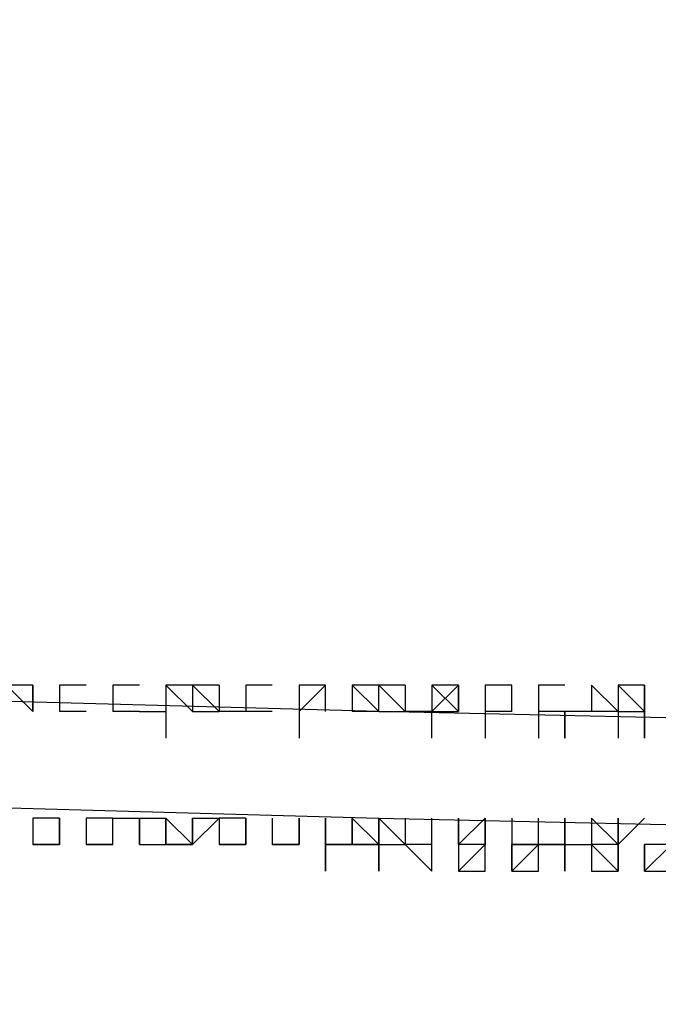
# Model space of a CAD drawing. Units: inches. Extents: x 27 to 273, y 42 to 168.
# Drawn here: x 77 to 78, y 156 to 157 of the extents above; entities that cross this region are included whole.
import ezdxf

# ---------------------------------------------------------------- set-up
doc = ezdxf.new("R2010")
doc.units = ezdxf.units.IN
doc.header["$MEASUREMENT"] = 0
doc.layers.add('Ebene 1', color=7, linetype='Continuous')

# ---------------------------------------------------------------- blocks, each defined once
blk = doc.blocks.new('block 2')
at = {"layer": 'Ebene 1', "color": 168, "lineweight": 25, "true_color": 0x070d0c}
for points in [[(87.07703, 155.95293), (82.42873, 156.02906), (77.78061, 156.13069), (73.15781, 156.25765), (68.50951, 156.38477), (63.86139, 156.56254), (59.23859, 156.7403), (54.59047, 156.96889), (49.96766, 157.19747), (45.31937, 157.45154), (40.69657, 157.73094)], [(40.67125, 157.62931), (45.31937, 157.34991), (49.94217, 157.09584), (54.59047, 156.86726), (59.23859, 156.63867), (63.86139, 156.46091), (68.50951, 156.28314), (73.13249, 156.15602), (77.78061, 156.02906), (82.42873, 155.92743), (87.07703, 155.8513)], [(77.42508, 156.15602), (77.42508, 156.15602), (77.4504, 156.13069)], [(77.4504, 156.13069), (77.4504, 156.13069), (77.4504, 156.15602)], [(77.4504, 156.15602), (77.4504, 156.15602), (77.4504, 156.13069)], [(77.47572, 156.15602), (77.47572, 156.13069), (77.47572, 156.13069)], [(77.50121, 156.15602), (77.50121, 156.15602), (77.47572, 156.15602)], [(77.50121, 156.15602), (77.47572, 156.15602), (77.47572, 156.15602)], [(77.47572, 156.15602), (77.47572, 156.13069), (77.47572, 156.13069)], [(77.55203, 156.15602), (77.55203, 156.15602), (77.52653, 156.15602)], [(77.52653, 156.15602), (77.52653, 156.15602), (77.52653, 156.13069)], [(77.57735, 156.15602), (77.57735, 156.15602)], [(77.60284, 156.13069), (77.57735, 156.15602), (77.57735, 156.13069)], [(77.60284, 156.15602), (77.57735, 156.15602), (77.57735, 156.15602)], [(77.57735, 156.15602), (77.57735, 156.13069), (77.57735, 156.13069)], [(77.60284, 156.15602), (77.60284, 156.15602), (77.60284, 156.13069)], [(77.60284, 156.15602), (77.60284, 156.15602), (77.62816, 156.13069)], [(77.62816, 156.15602), (77.62816, 156.15602), (77.62816, 156.13069)], [(77.67898, 156.15602), (77.65366, 156.15602), (77.65366, 156.15602)], [(77.67898, 156.15602), (77.65366, 156.15602), (77.65366, 156.15602)], [(77.65366, 156.15602), (77.65366, 156.13069), (77.65366, 156.13069)], [(77.72979, 156.13069), (77.72979, 156.15602), (77.70447, 156.13069)], [(77.72979, 156.15602), (77.70447, 156.15602), (77.70447, 156.15602)], [(77.70447, 156.15602), (77.70447, 156.13069), (77.70447, 156.13069)], [(77.78061, 156.13069), (77.75512, 156.15602), (77.75512, 156.13069)], [(77.78061, 156.15602), (77.75512, 156.15602), (77.75512, 156.15602)], [(77.75512, 156.15602), (77.75512, 156.15602), (77.75512, 156.13069)], [(77.78061, 156.13069), (77.78061, 156.15602), (77.78061, 156.15602)], [(77.78061, 156.15602), (77.80593, 156.13069), (77.80593, 156.13069)], [(77.80593, 156.15602), (77.80593, 156.15602), (77.80593, 156.13069)], [(77.80593, 156.15602), (77.80593, 156.15602), (77.80593, 156.13069)], [(77.83142, 156.15602), (77.83142, 156.15602), (77.83142, 156.13069)], [(77.85675, 156.15602), (77.85675, 156.15602), (77.83142, 156.13069)], [(77.83142, 156.15602), (77.83142, 156.15602), (77.85675, 156.13069)], [(77.85675, 156.13069), (77.85675, 156.15602), (77.85675, 156.15602)], [(77.90756, 156.15602), (77.88224, 156.15602), (77.88224, 156.13069)], [(77.90756, 156.15602), (77.88224, 156.15602), (77.88224, 156.13069)], [(77.88224, 156.15602), (77.88224, 156.13069), (77.88224, 156.13069)], [(77.90756, 156.13069), (77.90756, 156.15602), (77.90756, 156.15602)], [(77.93306, 156.15602), (77.93306, 156.15602), (77.93306, 156.13069)], [(77.93306, 156.15602), (77.93306, 156.15602), (77.93306, 156.13069)], [(77.95838, 156.15602), (77.95838, 156.15602), (77.93306, 156.15602)], [(77.93306, 156.15602), (77.93306, 156.15602), (77.93306, 156.13069)], [(78.00919, 156.13069), (77.98387, 156.15602), (77.98387, 156.15602)], [(78.00919, 156.13069), (77.98387, 156.15602), (77.98387, 156.13069)], [(77.98387, 156.15602), (77.98387, 156.15602), (77.98387, 156.13069)], [(77.98387, 156.15602), (77.98387, 156.13069), (77.98387, 156.13069)], [(78.03451, 156.15602), (78.00919, 156.15602), (78.03451, 156.13069)], [(78.03451, 156.15602), (78.03451, 156.15602), (78.03451, 156.13069)], [(78.03451, 156.13069), (78.03451, 156.15602), (78.03451, 156.15602)], [(77.50121, 156.13069), (77.50121, 156.13069), (77.47572, 156.13069)], [(77.55203, 156.13069), (77.55203, 156.13069), (77.52653, 156.13069)], [(77.55203, 156.13069), (77.57735, 156.13069), (77.57735, 156.13069)], [(77.57735, 156.13069), (77.57735, 156.13069), (77.57735, 156.1052)], [(77.60284, 156.13069), (77.60284, 156.13069), (77.62816, 156.13069)], [(77.65366, 156.13069), (77.62816, 156.13069), (77.62816, 156.13069)], [(77.62816, 156.13069), (77.62816, 156.13069)], [(77.67898, 156.13069), (77.67898, 156.13069), (77.65366, 156.13069)], [(77.70447, 156.13069), (77.70447, 156.13069), (77.70447, 156.1052)], [(77.78061, 156.13069), (77.75512, 156.13069), (77.75512, 156.13069)], [(77.78061, 156.13069), (77.78061, 156.13069), (77.80593, 156.13069)], [(77.83142, 156.13069), (77.80593, 156.13069), (77.80593, 156.13069)], [(77.83142, 156.1052), (77.83142, 156.13069), (77.83142, 156.13069)], [(77.83142, 156.13069), (77.83142, 156.13069), (77.85675, 156.13069)], [(77.85675, 156.13069), (77.85675, 156.13069)], [(77.88224, 156.13069), (77.88224, 156.13069), (77.88224, 156.1052)], [(77.90756, 156.13069), (77.90756, 156.13069), (77.88224, 156.13069)], [(77.93306, 156.13069), (77.93306, 156.13069), (77.93306, 156.1052)], [(77.95838, 156.13069), (77.95838, 156.13069), (77.93306, 156.13069)], [(77.95838, 156.13069), (77.93306, 156.13069), (77.93306, 156.13069)], [(77.95838, 156.1052), (77.95838, 156.13069), (77.95838, 156.13069)], [(77.98387, 156.13069), (77.95838, 156.13069), (77.95838, 156.1052)], [(78.00919, 156.13069), (77.98387, 156.13069), (77.98387, 156.13069)], [(78.00919, 156.13069), (78.00919, 156.13069), (78.03451, 156.13069)], [(78.00919, 156.13069), (78.00919, 156.13069), (78.00919, 156.1052)], [(78.03451, 156.13069), (78.03451, 156.13069), (78.03451, 156.1052)], [(78.03451, 156.1052), (78.03451, 156.13069), (78.03451, 156.13069)], [(78.03451, 156.13069), (78.03451, 156.13069)], [(77.4504, 156.02906), (77.4504, 156.00374), (77.4504, 156.00374)], [(77.4504, 156.02906), (77.4504, 156.02906)], [(77.47572, 156.02906), (77.4504, 156.02906), (77.4504, 156.02906)], [(77.47572, 156.00374), (77.47572, 156.02906), (77.47572, 156.02906)], [(77.47572, 156.00374), (77.47572, 156.02906), (77.47572, 156.02906)], [(77.47572, 156.02906), (77.47572, 156.00374), (77.47572, 156.00374)], [(77.50121, 156.02906), (77.50121, 156.02906), (77.50121, 156.00374)], [(77.52653, 156.02906), (77.50121, 156.02906), (77.50121, 156.02906)], [(77.52653, 156.02906), (77.55203, 156.02906), (77.55203, 156.00374)], [(77.52653, 156.00374), (77.52653, 156.02906), (77.52653, 156.02906)], [(77.52653, 156.00374), (77.52653, 156.00374), (77.52653, 156.02906)], [(77.55203, 156.00374), (77.55203, 156.02906)], [(77.55203, 156.02906), (77.57735, 156.02906), (77.57735, 156.00374)], [(77.55203, 156.02906), (77.55203, 156.00374), (77.55203, 156.00374)], [(77.57735, 156.02906), (77.57735, 156.00374), (77.57735, 156.00374)], [(77.57735, 156.00374), (77.57735, 156.02906), (77.57735, 156.02906)], [(77.60284, 156.02906), (77.60284, 156.00374), (77.57735, 156.02906)], [(77.60284, 156.00374), (77.60284, 156.00374), (77.60284, 156.02906)], [(77.60284, 156.00374), (77.60284, 156.00374), (77.62816, 156.02906)], [(77.60284, 156.02906), (77.62816, 156.02906), (77.62816, 156.02906)], [(77.60284, 156.02906), (77.60284, 156.00374), (77.60284, 156.00374)], [(77.62816, 156.02906), (77.62816, 156.00374), (77.62816, 156.00374)], [(77.65366, 156.02906), (77.62816, 156.02906), (77.62816, 156.02906)], [(77.65366, 156.00374), (77.65366, 156.02906), (77.65366, 156.02906)], [(77.65366, 156.00374), (77.65366, 156.02906), (77.65366, 156.02906)], [(77.65366, 156.02906), (77.65366, 156.02906), (77.65366, 156.00374)], [(77.67898, 156.02906), (77.67898, 156.02906), (77.67898, 156.00374)], [(77.70447, 156.00374), (77.70447, 156.02906), (77.70447, 156.02906)], [(77.70447, 156.00374), (77.70447, 156.02906), (77.70447, 156.02906)], [(77.70447, 156.02906), (77.70447, 156.00374), (77.70447, 156.00374)], [(77.72979, 156.02906), (77.72979, 156.00374), (77.72979, 156.00374)], [(77.72979, 156.00374), (77.72979, 156.00374), (77.72979, 156.02906)], [(77.75512, 156.02906), (77.75512, 156.00374), (77.75512, 156.00374)], [(77.75512, 156.00374), (77.75512, 156.00374), (77.75512, 156.02906)], [(77.78061, 156.02906), (77.78061, 156.00374), (77.75512, 156.02906)], [(77.78061, 156.00374), (77.78061, 156.02906), (77.78061, 156.02906)], [(77.78061, 156.02906), (77.78061, 156.02906), (77.80593, 156.00374)], [(77.80593, 156.02906), (77.80593, 156.02906), (77.80593, 156.00374)], [(77.83142, 156.00374), (77.83142, 156.00374), (77.83142, 156.02906)], [(77.85675, 156.02906), (77.85675, 156.00374), (77.85675, 156.00374)], [(77.88224, 156.02906), (77.85675, 156.00374), (77.85675, 156.02906)], [(77.88224, 156.00374), (77.88224, 156.00374), (77.88224, 156.02906)], [(77.88224, 156.00374), (77.88224, 156.02906), (77.88224, 156.02906)], [(77.88224, 156.02906), (77.88224, 156.02906), (77.88224, 156.00374)], [(77.90756, 156.02906), (77.90756, 156.02906), (77.90756, 156.00374)], [(77.93306, 156.00374), (77.93306, 156.00374), (77.93306, 156.02906)], [(77.95838, 156.02906), (77.95838, 156.00374), (77.93306, 156.00374)], [(77.95838, 156.00374), (77.95838, 156.00374), (77.95838, 156.02906)], [(77.98387, 156.02906), (77.98387, 156.00374), (77.98387, 156.00374)], [(78.00919, 156.02906), (78.00919, 156.00374), (77.98387, 156.02906)], [(77.98387, 156.02906), (77.98387, 156.00374), (77.98387, 156.00374)], [(78.00919, 156.00374), (78.00919, 156.00374), (78.00919, 156.02906)], [(78.00919, 156.00374), (78.00919, 156.00374), (78.03451, 156.02906)], [(77.47572, 156.00374), (77.47572, 156.00374), (77.4504, 156.00374)], [(77.47572, 156.00374), (77.47572, 156.00374)], [(77.52653, 156.00374), (77.52653, 156.00374), (77.50121, 156.00374)], [(77.50121, 156.00374), (77.50121, 156.00374)], [(77.52653, 156.00374), (77.50121, 156.00374), (77.50121, 156.00374)], [(77.55203, 156.00374), (77.55203, 156.00374)], [(77.55203, 156.00374), (77.57735, 156.00374), (77.57735, 156.00374)], [(77.60284, 156.00374), (77.60284, 156.00374), (77.57735, 156.00374)], [(77.60284, 156.00374), (77.60284, 156.00374)], [(77.65366, 156.00374), (77.65366, 156.00374), (77.62816, 156.00374)], [(77.65366, 156.00374), (77.62816, 156.00374), (77.62816, 156.00374)], [(77.70447, 156.00374), (77.70447, 156.00374), (77.67898, 156.00374)], [(77.70447, 156.00374), (77.67898, 156.00374), (77.67898, 156.00374)], [(77.72979, 156.00374), (77.72979, 156.00374)], [(77.72979, 156.00374), (77.75512, 156.00374), (77.75512, 156.00374)], [(77.75512, 156.00374), (77.78061, 156.00374), (77.78061, 156.00374)], [(77.78061, 156.00374), (77.78061, 156.00374), (77.75512, 156.00374)], [(77.78061, 156.00374), (77.78061, 156.00374), (77.80593, 156.00374)], [(77.78061, 155.97825), (77.78061, 156.00374), (77.78061, 156.00374)], [(77.78061, 156.00374), (77.78061, 156.00374), (77.78061, 155.97825)], [(77.80593, 156.00374), (77.80593, 156.00374)], [(77.83142, 156.00374), (77.80593, 156.00374), (77.80593, 156.00374)], [(77.83142, 156.00374), (77.83142, 156.00374), (77.80593, 156.00374)], [(77.85675, 156.00374), (77.85675, 156.00374), (77.85675, 155.97825)], [(77.88224, 156.00374), (77.88224, 156.00374), (77.85675, 155.97825)], [(77.88224, 156.00374), (77.88224, 156.00374), (77.85675, 156.00374)], [(77.90756, 156.00374), (77.93306, 156.00374), (77.93306, 156.00374)], [(77.90756, 155.97825), (77.90756, 155.97825), (77.90756, 156.00374)], [(77.93306, 156.00374), (77.93306, 156.00374), (77.90756, 155.97825)], [(77.93306, 156.00374), (77.90756, 156.00374), (77.90756, 156.00374)], [(77.93306, 156.00374), (77.95838, 156.00374), (77.95838, 156.00374)], [(77.95838, 156.00374), (77.98387, 156.00374), (77.98387, 156.00374)], [(77.95838, 156.00374), (77.95838, 156.00374), (77.95838, 155.97825)], [(78.00919, 155.97825), (78.00919, 155.97825), (77.98387, 156.00374)], [(78.00919, 156.00374), (78.00919, 156.00374), (77.98387, 156.00374)], [(78.00919, 156.00374), (78.00919, 156.00374)], [(78.00919, 156.00374), (78.00919, 155.97825), (78.00919, 155.97825)], [(78.03451, 155.97825), (78.03451, 155.97825), (78.03451, 156.00374)], [(78.06001, 156.00374), (78.06001, 156.00374), (78.03451, 155.97825)], [(78.03451, 156.00374), (78.03451, 156.00374)], [(78.06001, 156.00374), (78.03451, 156.00374), (78.03451, 156.00374)]]:
    blk.add_lwpolyline(points, dxfattribs=at)
for points, knots in [([(77.4504, 156.15602), (77.4504, 156.15602), (77.4504, 156.15602), (77.4504, 156.15602), (77.4504, 156.15602), (77.4504, 156.15602), (77.4504, 156.15602), (77.4504, 156.15602), (77.4504, 156.15602), (77.4504, 156.15602), (77.4504, 156.15602), (77.4504, 156.15602), (77.4504, 156.15602), (77.4504, 156.15602), (77.4504, 156.15602), (77.4504, 156.15602), (77.4504, 156.15602), (77.4504, 156.15602), (77.4504, 156.15602), (77.4504, 156.15602), (77.4504, 156.15602), (77.4504, 156.15602), (77.4504, 156.15602), (77.4504, 156.15602), (77.4504, 156.15602), (77.4504, 156.15602), (77.4504, 156.15602), (77.4504, 156.15602), (77.4504, 156.15602), (77.4504, 156.15602), (77.4504, 156.15602), (77.4504, 156.15602), (77.42508, 156.15602), (77.42508, 156.15602), (77.42508, 156.15602), (77.42508, 156.15602), (77.42508, 156.15602)], [0, 0, 0, 0, 1, 1, 1, 2, 2, 2, 3, 3, 3, 4, 4, 4, 5, 5, 5, 6, 6, 6, 7, 7, 7, 8, 8, 8, 9, 9, 9, 10, 10, 10, 11, 11, 11, 12, 12, 12, 12]), ([(77.50121, 156.15602), (77.50121, 156.15602), (77.50121, 156.15602), (77.50121, 156.15602), (77.50121, 156.15602), (77.50121, 156.15602), (77.50121, 156.15602), (77.50121, 156.15602), (77.50121, 156.15602), (77.50121, 156.15602), (77.50121, 156.15602), (77.50121, 156.15602), (77.50121, 156.15602), (77.50121, 156.15602), (77.50121, 156.15602), (77.50121, 156.15602), (77.50121, 156.15602), (77.50121, 156.15602), (77.50121, 156.15602), (77.50121, 156.15602), (77.47572, 156.15602), (77.47572, 156.15602), (77.47572, 156.15602), (77.47572, 156.15602), (77.47572, 156.15602), (77.47572, 156.15602), (77.47572, 156.15602), (77.47572, 156.15602), (77.47572, 156.15602), (77.47572, 156.15602), (77.47572, 156.15602), (77.47572, 156.15602), (77.47572, 156.15602), (77.47572, 156.15602), (77.47572, 156.15602), (77.47572, 156.15602), (77.47572, 156.15602), (77.47572, 156.15602), (77.47572, 156.15602), (77.47572, 156.15602), (77.47572, 156.15602), (77.47572, 156.15602), (77.47572, 156.15602)], [0, 0, 0, 0, 1, 1, 1, 2, 2, 2, 3, 3, 3, 4, 4, 4, 5, 5, 5, 6, 6, 6, 7, 7, 7, 8, 8, 8, 9, 9, 9, 10, 10, 10, 11, 11, 11, 12, 12, 12, 13, 13, 13, 14, 14, 14, 14]), ([(77.55203, 156.15602), (77.55203, 156.15602), (77.55203, 156.15602), (77.55203, 156.15602), (77.55203, 156.15602), (77.55203, 156.15602), (77.55203, 156.15602), (77.55203, 156.15602), (77.55203, 156.15602), (77.55203, 156.15602), (77.55203, 156.15602), (77.55203, 156.15602), (77.55203, 156.15602), (77.55203, 156.15602), (77.55203, 156.15602), (77.55203, 156.15602), (77.55203, 156.15602), (77.55203, 156.15602), (77.55203, 156.15602), (77.55203, 156.15602), (77.55203, 156.15602), (77.55203, 156.15602), (77.55203, 156.15602), (77.52653, 156.15602), (77.52653, 156.15602)], [0, 0, 0, 0, 1, 1, 1, 2, 2, 2, 3, 3, 3, 4, 4, 4, 5, 5, 5, 6, 6, 6, 7, 7, 7, 8, 8, 8, 8]), ([(77.60284, 156.15602), (77.60284, 156.15602), (77.60284, 156.15602), (77.60284, 156.15602), (77.60284, 156.15602), (77.60284, 156.15602), (77.60284, 156.15602), (77.60284, 156.15602), (77.57735, 156.15602), (77.57735, 156.15602), (77.57735, 156.15602), (77.57735, 156.15602), (77.57735, 156.15602), (77.57735, 156.15602), (77.57735, 156.15602), (77.57735, 156.15602), (77.57735, 156.15602), (77.57735, 156.15602), (77.57735, 156.15602), (77.57735, 156.15602), (77.57735, 156.15602), (77.57735, 156.15602), (77.57735, 156.15602), (77.57735, 156.15602), (77.57735, 156.15602), (77.57735, 156.15602), (77.57735, 156.15602), (77.57735, 156.15602), (77.57735, 156.15602), (77.57735, 156.15602), (77.57735, 156.15602)], [0, 0, 0, 0, 1, 1, 1, 2, 2, 2, 3, 3, 3, 4, 4, 4, 5, 5, 5, 6, 6, 6, 7, 7, 7, 8, 8, 8, 9, 9, 9, 10, 10, 10, 10]), ([(77.62816, 156.15602), (77.62816, 156.15602), (77.62816, 156.15602), (77.62816, 156.15602), (77.62816, 156.15602), (77.62816, 156.15602), (77.62816, 156.15602), (77.62816, 156.15602), (77.62816, 156.15602), (77.62816, 156.15602), (77.62816, 156.15602), (77.62816, 156.15602), (77.62816, 156.15602), (77.62816, 156.15602), (77.62816, 156.15602), (77.62816, 156.15602), (77.62816, 156.15602), (77.62816, 156.15602), (77.62816, 156.15602), (77.62816, 156.15602), (77.62816, 156.15602), (77.62816, 156.15602), (77.62816, 156.15602), (77.62816, 156.15602), (77.62816, 156.15602), (77.62816, 156.15602), (77.62816, 156.15602), (77.62816, 156.15602), (77.62816, 156.15602), (77.62816, 156.15602), (77.62816, 156.15602), (77.62816, 156.15602), (77.62816, 156.15602), (77.62816, 156.15602), (77.62816, 156.15602), (77.62816, 156.15602), (77.62816, 156.15602), (77.62816, 156.15602), (77.60284, 156.15602), (77.60284, 156.15602)], [0, 0, 0, 0, 1, 1, 1, 2, 2, 2, 3, 3, 3, 4, 4, 4, 5, 5, 5, 6, 6, 6, 7, 7, 7, 8, 8, 8, 9, 9, 9, 10, 10, 10, 11, 11, 11, 12, 12, 12, 13, 13, 13, 13]), ([(77.67898, 156.15602), (77.67898, 156.15602), (77.67898, 156.15602), (77.67898, 156.15602), (77.67898, 156.15602), (77.65366, 156.15602), (77.65366, 156.15602), (77.65366, 156.15602), (77.65366, 156.15602), (77.65366, 156.15602), (77.65366, 156.15602), (77.65366, 156.15602), (77.65366, 156.15602), (77.65366, 156.15602), (77.65366, 156.15602), (77.65366, 156.15602), (77.65366, 156.15602), (77.65366, 156.15602), (77.65366, 156.15602), (77.65366, 156.15602), (77.65366, 156.15602), (77.65366, 156.15602), (77.65366, 156.15602), (77.65366, 156.15602), (77.65366, 156.15602), (77.65366, 156.15602), (77.65366, 156.15602), (77.65366, 156.15602), (77.65366, 156.15602), (77.65366, 156.15602), (77.65366, 156.15602)], [0, 0, 0, 0, 1, 1, 1, 2, 2, 2, 3, 3, 3, 4, 4, 4, 5, 5, 5, 6, 6, 6, 7, 7, 7, 8, 8, 8, 9, 9, 9, 10, 10, 10, 10]), ([(77.72979, 156.15602), (77.72979, 156.15602), (77.72979, 156.15602), (77.72979, 156.15602), (77.72979, 156.15602), (77.72979, 156.15602), (77.72979, 156.15602), (77.72979, 156.15602), (77.72979, 156.15602), (77.72979, 156.15602), (77.72979, 156.15602), (77.72979, 156.15602), (77.72979, 156.15602), (77.72979, 156.15602), (77.72979, 156.15602), (77.72979, 156.15602), (77.72979, 156.15602), (77.70447, 156.15602), (77.70447, 156.15602), (77.70447, 156.15602), (77.70447, 156.15602), (77.70447, 156.15602), (77.70447, 156.15602), (77.70447, 156.15602), (77.70447, 156.15602), (77.70447, 156.15602), (77.70447, 156.15602), (77.70447, 156.15602), (77.70447, 156.15602), (77.70447, 156.15602), (77.70447, 156.15602), (77.70447, 156.15602), (77.70447, 156.15602), (77.70447, 156.15602)], [0, 0, 0, 0, 1, 1, 1, 2, 2, 2, 3, 3, 3, 4, 4, 4, 5, 5, 5, 6, 6, 6, 7, 7, 7, 8, 8, 8, 9, 9, 9, 10, 10, 10, 11, 11, 11, 11]), ([(77.78061, 156.15602), (77.78061, 156.15602), (77.78061, 156.15602), (77.78061, 156.15602), (77.78061, 156.15602), (77.78061, 156.15602), (77.78061, 156.15602), (77.78061, 156.15602), (77.75512, 156.15602), (77.75512, 156.15602), (77.75512, 156.15602), (77.75512, 156.15602), (77.75512, 156.15602), (77.75512, 156.15602), (77.75512, 156.15602), (77.75512, 156.15602), (77.75512, 156.15602), (77.75512, 156.15602), (77.75512, 156.15602), (77.75512, 156.15602), (77.75512, 156.15602), (77.75512, 156.15602), (77.75512, 156.15602), (77.75512, 156.15602), (77.75512, 156.15602), (77.75512, 156.15602), (77.75512, 156.15602), (77.75512, 156.15602), (77.75512, 156.15602), (77.75512, 156.15602), (77.75512, 156.15602), (77.75512, 156.15602), (77.75512, 156.15602), (77.75512, 156.15602), (77.75512, 156.15602), (77.75512, 156.15602), (77.75512, 156.15602), (77.75512, 156.15602), (77.75512, 156.15602), (77.75512, 156.15602), (77.75512, 156.15602), (77.75512, 156.15602), (77.75512, 156.15602)], [0, 0, 0, 0, 1, 1, 1, 2, 2, 2, 3, 3, 3, 4, 4, 4, 5, 5, 5, 6, 6, 6, 7, 7, 7, 8, 8, 8, 9, 9, 9, 10, 10, 10, 11, 11, 11, 12, 12, 12, 13, 13, 13, 14, 14, 14, 14]), ([(77.80593, 156.15602), (77.80593, 156.15602), (77.80593, 156.15602), (77.80593, 156.15602), (77.80593, 156.15602), (77.80593, 156.15602), (77.80593, 156.15602), (77.80593, 156.15602), (77.80593, 156.15602), (77.80593, 156.15602), (77.80593, 156.15602), (77.80593, 156.15602), (77.80593, 156.15602), (77.80593, 156.15602), (77.80593, 156.15602), (77.80593, 156.15602), (77.80593, 156.15602), (77.80593, 156.15602), (77.80593, 156.15602), (77.80593, 156.15602), (77.80593, 156.15602), (77.80593, 156.15602), (77.80593, 156.15602), (77.80593, 156.15602), (77.80593, 156.15602), (77.80593, 156.15602), (77.80593, 156.15602), (77.80593, 156.15602), (77.80593, 156.15602), (77.78061, 156.15602), (77.78061, 156.15602)], [0, 0, 0, 0, 1, 1, 1, 2, 2, 2, 3, 3, 3, 4, 4, 4, 5, 5, 5, 6, 6, 6, 7, 7, 7, 8, 8, 8, 9, 9, 9, 10, 10, 10, 10]), ([(77.85675, 156.15602), (77.85675, 156.15602), (77.85675, 156.15602), (77.85675, 156.15602), (77.85675, 156.15602), (77.85675, 156.15602), (77.85675, 156.15602), (77.85675, 156.15602), (77.85675, 156.15602), (77.85675, 156.15602), (77.85675, 156.15602), (77.85675, 156.15602), (77.85675, 156.15602), (77.85675, 156.15602), (77.85675, 156.15602), (77.85675, 156.15602), (77.85675, 156.15602), (77.85675, 156.15602), (77.85675, 156.15602), (77.85675, 156.15602), (77.85675, 156.15602), (77.85675, 156.15602), (77.85675, 156.15602), (77.85675, 156.15602), (77.85675, 156.15602), (77.85675, 156.15602), (77.85675, 156.15602), (77.85675, 156.15602), (77.85675, 156.15602), (77.83142, 156.15602), (77.83142, 156.15602), (77.83142, 156.15602), (77.83142, 156.15602), (77.83142, 156.15602), (77.83142, 156.15602), (77.83142, 156.15602), (77.83142, 156.15602)], [0, 0, 0, 0, 1, 1, 1, 2, 2, 2, 3, 3, 3, 4, 4, 4, 5, 5, 5, 6, 6, 6, 7, 7, 7, 8, 8, 8, 9, 9, 9, 10, 10, 10, 11, 11, 11, 12, 12, 12, 12]), ([(77.85675, 156.13069), (77.85675, 156.13069), (77.85675, 156.15602), (77.85675, 156.15602), (77.85675, 156.15602), (77.85675, 156.13069), (77.85675, 156.13069)], [0, 0, 0, 0, 1, 1, 1, 2, 2, 2, 2]), ([(77.90756, 156.15602), (77.90756, 156.15602), (77.90756, 156.15602), (77.90756, 156.15602), (77.90756, 156.15602), (77.88224, 156.15602), (77.88224, 156.15602), (77.88224, 156.15602), (77.88224, 156.15602), (77.88224, 156.15602), (77.88224, 156.15602), (77.88224, 156.15602), (77.88224, 156.15602), (77.88224, 156.15602), (77.88224, 156.15602), (77.88224, 156.15602), (77.88224, 156.15602), (77.88224, 156.15602), (77.88224, 156.15602), (77.88224, 156.15602), (77.88224, 156.15602), (77.88224, 156.15602), (77.88224, 156.15602), (77.88224, 156.15602), (77.88224, 156.15602), (77.88224, 156.15602), (77.88224, 156.15602), (77.88224, 156.15602), (77.88224, 156.15602), (77.88224, 156.15602), (77.88224, 156.15602)], [0, 0, 0, 0, 1, 1, 1, 2, 2, 2, 3, 3, 3, 4, 4, 4, 5, 5, 5, 6, 6, 6, 7, 7, 7, 8, 8, 8, 9, 9, 9, 10, 10, 10, 10]), ([(77.90756, 156.13069), (77.90756, 156.13069), (77.90756, 156.15602), (77.90756, 156.15602), (77.90756, 156.15602), (77.90756, 156.15602), (77.90756, 156.15602), (77.90756, 156.15602), (77.90756, 156.15602), (77.90756, 156.15602), (77.90756, 156.15602), (77.90756, 156.15602), (77.90756, 156.15602), (77.90756, 156.15602), (77.90756, 156.15602), (77.90756, 156.15602), (77.90756, 156.15602), (77.90756, 156.15602), (77.90756, 156.15602), (77.90756, 156.15602), (77.90756, 156.15602), (77.90756, 156.15602), (77.90756, 156.15602), (77.90756, 156.15602), (77.90756, 156.15602)], [0, 0, 0, 0, 1, 1, 1, 2, 2, 2, 3, 3, 3, 4, 4, 4, 5, 5, 5, 6, 6, 6, 7, 7, 7, 8, 8, 8, 8]), ([(77.95838, 156.15602), (77.95838, 156.15602), (77.95838, 156.15602), (77.95838, 156.15602), (77.95838, 156.15602), (77.95838, 156.15602), (77.95838, 156.15602), (77.95838, 156.15602), (77.95838, 156.15602), (77.95838, 156.15602), (77.95838, 156.15602), (77.93306, 156.15602), (77.93306, 156.15602), (77.93306, 156.15602), (77.93306, 156.15602), (77.93306, 156.15602), (77.93306, 156.15602), (77.93306, 156.15602), (77.93306, 156.15602), (77.93306, 156.15602), (77.93306, 156.15602), (77.93306, 156.15602), (77.93306, 156.15602), (77.93306, 156.15602), (77.93306, 156.15602), (77.93306, 156.15602), (77.93306, 156.15602), (77.93306, 156.15602), (77.93306, 156.15602), (77.93306, 156.15602), (77.93306, 156.15602), (77.93306, 156.15602), (77.93306, 156.15602), (77.93306, 156.15602), (77.93306, 156.15602), (77.93306, 156.15602), (77.93306, 156.15602)], [0, 0, 0, 0, 1, 1, 1, 2, 2, 2, 3, 3, 3, 4, 4, 4, 5, 5, 5, 6, 6, 6, 7, 7, 7, 8, 8, 8, 9, 9, 9, 10, 10, 10, 11, 11, 11, 12, 12, 12, 12]), ([(78.03451, 156.15602), (78.03451, 156.15602), (78.03451, 156.15602), (78.03451, 156.15602), (78.03451, 156.15602), (78.03451, 156.15602), (78.03451, 156.15602), (78.03451, 156.15602), (78.00919, 156.15602), (78.00919, 156.15602), (78.00919, 156.15602), (78.00919, 156.15602), (78.00919, 156.15602), (78.00919, 156.15602), (78.00919, 156.15602), (78.00919, 156.15602), (78.00919, 156.15602), (78.00919, 156.13069), (78.00919, 156.13069), (78.00919, 156.13069), (78.00919, 156.13069), (78.00919, 156.13069), (78.00919, 156.13069), (78.00919, 156.13069), (78.00919, 156.13069)], [0, 0, 0, 0, 1, 1, 1, 2, 2, 2, 3, 3, 3, 4, 4, 4, 5, 5, 5, 6, 6, 6, 7, 7, 7, 8, 8, 8, 8]), ([(78.03451, 156.13069), (78.03451, 156.13069), (78.03451, 156.15602), (78.03451, 156.15602), (78.03451, 156.15602), (78.03451, 156.15602), (78.03451, 156.15602), (78.03451, 156.15602), (78.03451, 156.15602), (78.03451, 156.15602), (78.03451, 156.15602), (78.03451, 156.15602), (78.03451, 156.15602), (78.03451, 156.15602), (78.03451, 156.15602), (78.03451, 156.15602), (78.03451, 156.15602), (78.03451, 156.15602), (78.03451, 156.15602), (78.03451, 156.15602), (78.03451, 156.15602), (78.03451, 156.15602), (78.03451, 156.15602), (78.03451, 156.15602), (78.03451, 156.15602), (78.03451, 156.15602), (78.03451, 156.15602), (78.03451, 156.15602), (78.03451, 156.15602), (78.03451, 156.15602), (78.03451, 156.15602)], [0, 0, 0, 0, 1, 1, 1, 2, 2, 2, 3, 3, 3, 4, 4, 4, 5, 5, 5, 6, 6, 6, 7, 7, 7, 8, 8, 8, 9, 9, 9, 10, 10, 10, 10]), ([(77.72979, 156.02906), (77.72979, 156.02906), (77.72979, 156.00374), (77.72979, 156.00374), (77.72979, 156.00374), (77.72979, 156.02906), (77.72979, 156.02906)], [0, 0, 0, 0, 1, 1, 1, 2, 2, 2, 2]), ([(77.4504, 156.00374), (77.4504, 156.00374), (77.4504, 156.00374), (77.4504, 156.00374), (77.4504, 156.00374), (77.4504, 156.00374), (77.4504, 156.00374), (77.4504, 156.00374), (77.4504, 156.00374), (77.4504, 156.00374), (77.4504, 156.00374), (77.4504, 156.00374), (77.4504, 156.00374), (77.4504, 156.00374), (77.4504, 156.00374), (77.4504, 156.00374), (77.4504, 156.00374), (77.4504, 156.00374), (77.4504, 156.00374), (77.4504, 156.00374), (77.47572, 156.00374), (77.47572, 156.00374), (77.47572, 156.00374), (77.47572, 156.00374), (77.47572, 156.00374), (77.47572, 156.00374), (77.47572, 156.00374), (77.47572, 156.00374), (77.47572, 156.00374), (77.47572, 156.00374), (77.47572, 156.00374)], [0, 0, 0, 0, 1, 1, 1, 2, 2, 2, 3, 3, 3, 4, 4, 4, 5, 5, 5, 6, 6, 6, 7, 7, 7, 8, 8, 8, 9, 9, 9, 10, 10, 10, 10]), ([(77.50121, 156.00374), (77.50121, 156.00374), (77.50121, 156.00374), (77.50121, 156.00374), (77.50121, 156.00374), (77.50121, 156.00374), (77.50121, 156.00374), (77.50121, 156.00374), (77.50121, 156.00374), (77.50121, 156.00374), (77.50121, 156.00374), (77.50121, 156.00374), (77.50121, 156.00374), (77.50121, 156.00374), (77.50121, 156.00374), (77.50121, 156.00374), (77.50121, 156.00374), (77.52653, 156.00374), (77.52653, 156.00374), (77.52653, 156.00374), (77.52653, 156.00374), (77.52653, 156.00374), (77.52653, 156.00374), (77.52653, 156.00374), (77.52653, 156.00374), (77.52653, 156.00374), (77.52653, 156.00374), (77.52653, 156.00374), (77.52653, 156.00374), (77.52653, 156.00374), (77.52653, 156.00374), (77.52653, 156.00374), (77.52653, 156.00374), (77.52653, 156.00374), (77.52653, 156.00374), (77.52653, 156.00374), (77.52653, 156.00374)], [0, 0, 0, 0, 1, 1, 1, 2, 2, 2, 3, 3, 3, 4, 4, 4, 5, 5, 5, 6, 6, 6, 7, 7, 7, 8, 8, 8, 9, 9, 9, 10, 10, 10, 11, 11, 11, 12, 12, 12, 12]), ([(77.55203, 156.00374), (77.55203, 156.00374), (77.55203, 156.00374), (77.55203, 156.00374), (77.55203, 156.00374), (77.55203, 156.00374), (77.55203, 156.00374), (77.55203, 156.00374), (77.55203, 156.00374), (77.55203, 156.00374), (77.55203, 156.00374), (77.55203, 156.00374), (77.55203, 156.00374), (77.55203, 156.00374), (77.55203, 156.00374), (77.55203, 156.00374), (77.55203, 156.00374), (77.55203, 156.00374), (77.55203, 156.00374), (77.55203, 156.00374), (77.55203, 156.00374), (77.55203, 156.00374), (77.55203, 156.00374), (77.55203, 156.00374), (77.55203, 156.00374), (77.55203, 156.00374), (77.55203, 156.00374), (77.55203, 156.00374), (77.55203, 156.00374), (77.55203, 156.00374), (77.55203, 156.00374), (77.55203, 156.00374), (77.55203, 156.00374), (77.55203, 156.00374), (77.55203, 156.00374), (77.55203, 156.00374), (77.55203, 156.00374), (77.55203, 156.00374), (77.57735, 156.00374), (77.57735, 156.00374)], [0, 0, 0, 0, 1, 1, 1, 2, 2, 2, 3, 3, 3, 4, 4, 4, 5, 5, 5, 6, 6, 6, 7, 7, 7, 8, 8, 8, 9, 9, 9, 10, 10, 10, 11, 11, 11, 12, 12, 12, 13, 13, 13, 13]), ([(77.57735, 156.00374), (77.57735, 156.00374), (77.57735, 156.00374), (77.57735, 156.00374), (77.57735, 156.00374), (77.60284, 156.00374), (77.60284, 156.00374), (77.60284, 156.00374), (77.60284, 156.00374), (77.60284, 156.00374), (77.60284, 156.00374), (77.60284, 156.00374), (77.60284, 156.00374), (77.60284, 156.00374), (77.60284, 156.00374), (77.60284, 156.00374), (77.60284, 156.00374), (77.60284, 156.00374), (77.60284, 156.00374), (77.60284, 156.00374), (77.60284, 156.00374), (77.60284, 156.00374), (77.60284, 156.00374), (77.60284, 156.00374), (77.60284, 156.00374), (77.60284, 156.00374), (77.60284, 156.00374), (77.60284, 156.00374), (77.60284, 156.00374), (77.60284, 156.00374), (77.60284, 156.00374)], [0, 0, 0, 0, 1, 1, 1, 2, 2, 2, 3, 3, 3, 4, 4, 4, 5, 5, 5, 6, 6, 6, 7, 7, 7, 8, 8, 8, 9, 9, 9, 10, 10, 10, 10]), ([(77.62816, 156.00374), (77.62816, 156.00374), (77.62816, 156.00374), (77.62816, 156.00374), (77.62816, 156.00374), (77.65366, 156.00374), (77.65366, 156.00374), (77.65366, 156.00374), (77.65366, 156.00374), (77.65366, 156.00374), (77.65366, 156.00374), (77.65366, 156.00374), (77.65366, 156.00374), (77.65366, 156.00374), (77.65366, 156.00374), (77.65366, 156.00374), (77.65366, 156.00374), (77.65366, 156.00374), (77.65366, 156.00374), (77.65366, 156.00374), (77.65366, 156.00374), (77.65366, 156.00374), (77.65366, 156.00374), (77.65366, 156.00374), (77.65366, 156.00374), (77.65366, 156.00374), (77.65366, 156.00374), (77.65366, 156.00374), (77.65366, 156.00374), (77.65366, 156.00374), (77.65366, 156.00374), (77.65366, 156.00374), (77.65366, 156.00374), (77.65366, 156.00374), (77.65366, 156.00374), (77.65366, 156.00374), (77.65366, 156.00374)], [0, 0, 0, 0, 1, 1, 1, 2, 2, 2, 3, 3, 3, 4, 4, 4, 5, 5, 5, 6, 6, 6, 7, 7, 7, 8, 8, 8, 9, 9, 9, 10, 10, 10, 11, 11, 11, 12, 12, 12, 12]), ([(77.67898, 156.00374), (77.67898, 156.00374), (77.67898, 156.00374), (77.67898, 156.00374), (77.67898, 156.00374), (77.67898, 156.00374), (77.67898, 156.00374), (77.67898, 156.00374), (77.67898, 156.00374), (77.67898, 156.00374), (77.67898, 156.00374), (77.67898, 156.00374), (77.67898, 156.00374), (77.67898, 156.00374), (77.67898, 156.00374), (77.67898, 156.00374), (77.67898, 156.00374), (77.67898, 156.00374), (77.67898, 156.00374), (77.67898, 156.00374), (77.70447, 156.00374), (77.70447, 156.00374), (77.70447, 156.00374), (77.70447, 156.00374), (77.70447, 156.00374), (77.70447, 156.00374), (77.70447, 156.00374), (77.70447, 156.00374), (77.70447, 156.00374), (77.70447, 156.00374), (77.70447, 156.00374), (77.70447, 156.00374), (77.70447, 156.00374), (77.70447, 156.00374), (77.70447, 156.00374), (77.70447, 156.00374), (77.70447, 156.00374)], [0, 0, 0, 0, 1, 1, 1, 2, 2, 2, 3, 3, 3, 4, 4, 4, 5, 5, 5, 6, 6, 6, 7, 7, 7, 8, 8, 8, 9, 9, 9, 10, 10, 10, 11, 11, 11, 12, 12, 12, 12]), ([(77.72979, 156.00374), (77.72979, 156.00374), (77.72979, 156.00374), (77.72979, 156.00374), (77.72979, 156.00374), (77.72979, 156.00374), (77.72979, 156.00374), (77.72979, 156.00374), (77.72979, 156.00374), (77.72979, 156.00374), (77.72979, 156.00374), (77.72979, 156.00374), (77.72979, 156.00374), (77.72979, 156.00374), (77.72979, 156.00374), (77.72979, 156.00374), (77.72979, 156.00374), (77.72979, 156.00374), (77.72979, 156.00374), (77.72979, 156.00374), (77.72979, 155.97825), (77.72979, 155.97825), (77.72979, 155.97825), (77.72979, 155.97825), (77.72979, 155.97825), (77.72979, 155.97825), (77.72979, 156.00374), (77.72979, 156.00374)], [0, 0, 0, 0, 1, 1, 1, 2, 2, 2, 3, 3, 3, 4, 4, 4, 5, 5, 5, 6, 6, 6, 7, 7, 7, 8, 8, 8, 9, 9, 9, 9]), ([(77.72979, 156.00374), (77.72979, 156.00374), (77.72979, 156.00374), (77.72979, 156.00374), (77.72979, 156.00374), (77.72979, 156.00374), (77.72979, 156.00374), (77.72979, 156.00374), (77.75512, 156.00374), (77.75512, 156.00374), (77.75512, 156.00374), (77.75512, 156.00374), (77.75512, 156.00374), (77.75512, 156.00374), (77.75512, 156.00374), (77.75512, 156.00374), (77.75512, 156.00374), (77.75512, 156.00374), (77.75512, 156.00374), (77.75512, 156.00374), (77.75512, 156.00374), (77.75512, 156.00374), (77.75512, 156.00374), (77.75512, 156.00374), (77.75512, 156.00374)], [0, 0, 0, 0, 1, 1, 1, 2, 2, 2, 3, 3, 3, 4, 4, 4, 5, 5, 5, 6, 6, 6, 7, 7, 7, 8, 8, 8, 8]), ([(77.72979, 156.00374), (77.72979, 156.00374), (77.75512, 156.00374), (77.75512, 156.00374), (77.75512, 156.00374), (77.72979, 156.00374), (77.72979, 156.00374)], [0, 0, 0, 0, 1, 1, 1, 2, 2, 2, 2]), ([(77.78061, 156.00374), (77.78061, 156.00374), (77.78061, 156.00374), (77.78061, 156.00374), (77.78061, 156.00374), (77.78061, 156.00374), (77.78061, 156.00374), (77.78061, 156.00374), (77.78061, 155.97825), (77.78061, 155.97825), (77.78061, 155.97825), (77.78061, 155.97825), (77.78061, 155.97825), (77.78061, 155.97825), (77.78061, 155.97825), (77.78061, 155.97825), (77.78061, 155.97825), (77.78061, 155.97825), (77.78061, 155.97825), (77.78061, 155.97825), (77.78061, 156.00374), (77.78061, 156.00374), (77.78061, 156.00374), (77.78061, 156.00374), (77.78061, 156.00374), (77.78061, 156.00374), (77.78061, 156.00374), (77.78061, 156.00374), (77.78061, 156.00374), (77.78061, 156.00374), (77.78061, 156.00374), (77.78061, 156.00374), (77.78061, 156.00374), (77.78061, 156.00374), (77.78061, 156.00374), (77.78061, 156.00374), (77.78061, 156.00374)], [0, 0, 0, 0, 1, 1, 1, 2, 2, 2, 3, 3, 3, 4, 4, 4, 5, 5, 5, 6, 6, 6, 7, 7, 7, 8, 8, 8, 9, 9, 9, 10, 10, 10, 11, 11, 11, 12, 12, 12, 12]), ([(77.80593, 156.00374), (77.80593, 156.00374), (77.80593, 156.00374), (77.80593, 156.00374), (77.80593, 156.00374), (77.80593, 156.00374), (77.80593, 156.00374), (77.80593, 156.00374), (77.80593, 156.00374), (77.80593, 156.00374), (77.80593, 156.00374), (77.83142, 155.97825), (77.83142, 155.97825), (77.83142, 155.97825), (77.83142, 155.97825), (77.83142, 155.97825), (77.83142, 155.97825), (77.83142, 155.97825), (77.83142, 155.97825), (77.83142, 155.97825), (77.83142, 155.97825), (77.83142, 155.97825), (77.83142, 155.97825), (77.83142, 155.97825), (77.83142, 155.97825), (77.83142, 155.97825), (77.83142, 155.97825), (77.83142, 155.97825), (77.83142, 155.97825), (77.83142, 156.00374), (77.83142, 156.00374), (77.83142, 156.00374), (77.83142, 156.00374), (77.83142, 156.00374), (77.83142, 156.00374), (77.83142, 156.00374), (77.83142, 156.00374)], [0, 0, 0, 0, 1, 1, 1, 2, 2, 2, 3, 3, 3, 4, 4, 4, 5, 5, 5, 6, 6, 6, 7, 7, 7, 8, 8, 8, 9, 9, 9, 10, 10, 10, 11, 11, 11, 12, 12, 12, 12]), ([(77.85675, 155.97825), (77.85675, 155.97825), (77.85675, 155.97825), (77.85675, 155.97825), (77.85675, 155.97825), (77.85675, 155.97825), (77.85675, 155.97825), (77.85675, 155.97825), (77.85675, 155.97825), (77.85675, 155.97825), (77.85675, 155.97825), (77.88224, 155.97825), (77.88224, 155.97825), (77.88224, 155.97825), (77.88224, 155.97825), (77.88224, 155.97825), (77.88224, 155.97825), (77.88224, 155.97825), (77.88224, 155.97825), (77.88224, 155.97825), (77.88224, 155.97825), (77.88224, 155.97825), (77.88224, 155.97825), (77.88224, 156.00374), (77.88224, 156.00374), (77.88224, 156.00374), (77.88224, 156.00374), (77.88224, 156.00374), (77.88224, 156.00374), (77.88224, 156.00374), (77.88224, 156.00374), (77.88224, 156.00374), (77.88224, 156.00374), (77.88224, 156.00374), (77.88224, 156.00374), (77.88224, 156.00374), (77.88224, 156.00374)], [0, 0, 0, 0, 1, 1, 1, 2, 2, 2, 3, 3, 3, 4, 4, 4, 5, 5, 5, 6, 6, 6, 7, 7, 7, 8, 8, 8, 9, 9, 9, 10, 10, 10, 11, 11, 11, 12, 12, 12, 12]), ([(77.90756, 156.00374), (77.90756, 156.00374), (77.90756, 156.00374), (77.90756, 156.00374), (77.90756, 156.00374), (77.90756, 155.97825), (77.90756, 155.97825), (77.90756, 155.97825), (77.90756, 155.97825), (77.90756, 155.97825), (77.90756, 155.97825), (77.90756, 155.97825), (77.90756, 155.97825), (77.90756, 155.97825), (77.90756, 155.97825), (77.90756, 155.97825), (77.90756, 155.97825), (77.90756, 155.97825), (77.90756, 155.97825), (77.90756, 155.97825), (77.90756, 155.97825), (77.90756, 155.97825), (77.90756, 155.97825), (77.90756, 155.97825), (77.90756, 155.97825), (77.90756, 155.97825), (77.93306, 155.97825), (77.93306, 155.97825), (77.93306, 155.97825), (77.93306, 155.97825), (77.93306, 155.97825), (77.93306, 155.97825), (77.93306, 156.00374), (77.93306, 156.00374)], [0, 0, 0, 0, 1, 1, 1, 2, 2, 2, 3, 3, 3, 4, 4, 4, 5, 5, 5, 6, 6, 6, 7, 7, 7, 8, 8, 8, 9, 9, 9, 10, 10, 10, 11, 11, 11, 11]), ([(77.95838, 156.00374), (77.95838, 156.00374), (77.95838, 156.00374), (77.95838, 156.00374), (77.95838, 156.00374), (77.95838, 156.00374), (77.95838, 156.00374), (77.95838, 156.00374), (77.95838, 156.00374), (77.95838, 156.00374), (77.95838, 156.00374), (77.95838, 155.97825), (77.95838, 155.97825), (77.95838, 155.97825), (77.95838, 155.97825), (77.95838, 155.97825), (77.95838, 155.97825), (77.95838, 155.97825), (77.95838, 155.97825), (77.95838, 155.97825), (77.95838, 155.97825), (77.95838, 155.97825), (77.95838, 155.97825), (77.95838, 155.97825), (77.95838, 155.97825)], [0, 0, 0, 0, 1, 1, 1, 2, 2, 2, 3, 3, 3, 4, 4, 4, 5, 5, 5, 6, 6, 6, 7, 7, 7, 8, 8, 8, 8]), ([(77.95838, 155.97825), (77.95838, 155.97825), (77.95838, 155.97825), (77.95838, 155.97825), (77.95838, 155.97825), (77.95838, 155.97825), (77.95838, 155.97825), (77.95838, 155.97825), (77.95838, 155.97825), (77.95838, 155.97825), (77.95838, 155.97825), (77.95838, 155.97825), (77.95838, 155.97825), (77.95838, 155.97825), (77.95838, 155.97825), (77.95838, 155.97825), (77.95838, 155.97825), (77.95838, 155.97825), (77.95838, 155.97825), (77.95838, 155.97825), (77.95838, 156.00374), (77.95838, 156.00374), (77.95838, 156.00374), (77.95838, 156.00374), (77.95838, 156.00374), (77.95838, 156.00374), (77.98387, 156.00374), (77.98387, 156.00374), (77.98387, 156.00374), (77.98387, 156.00374), (77.98387, 156.00374)], [0, 0, 0, 0, 1, 1, 1, 2, 2, 2, 3, 3, 3, 4, 4, 4, 5, 5, 5, 6, 6, 6, 7, 7, 7, 8, 8, 8, 9, 9, 9, 10, 10, 10, 10]), ([(77.98387, 156.00374), (77.98387, 156.00374), (77.98387, 155.97825), (77.98387, 155.97825), (77.98387, 155.97825), (78.00919, 155.97825), (78.00919, 155.97825), (78.00919, 155.97825), (78.00919, 155.97825), (78.00919, 155.97825), (78.00919, 155.97825), (78.00919, 155.97825), (78.00919, 155.97825), (78.00919, 155.97825), (78.00919, 155.97825), (78.00919, 155.97825), (78.00919, 155.97825), (78.00919, 155.97825), (78.00919, 155.97825), (78.00919, 155.97825), (78.00919, 155.97825), (78.00919, 155.97825), (78.00919, 155.97825), (78.00919, 155.97825), (78.00919, 155.97825), (78.00919, 155.97825), (78.00919, 155.97825), (78.00919, 155.97825), (78.00919, 155.97825), (78.00919, 155.97825), (78.00919, 155.97825), (78.00919, 155.97825), (78.00919, 155.97825), (78.00919, 155.97825), (78.00919, 155.97825), (78.00919, 155.97825), (78.00919, 155.97825), (78.00919, 155.97825), (78.00919, 156.00374), (78.00919, 156.00374)], [0, 0, 0, 0, 1, 1, 1, 2, 2, 2, 3, 3, 3, 4, 4, 4, 5, 5, 5, 6, 6, 6, 7, 7, 7, 8, 8, 8, 9, 9, 9, 10, 10, 10, 11, 11, 11, 12, 12, 12, 13, 13, 13, 13]), ([(78.03451, 156.00374), (78.03451, 156.00374), (78.03451, 156.00374), (78.03451, 156.00374), (78.03451, 156.00374), (78.03451, 156.00374), (78.03451, 156.00374), (78.03451, 156.00374), (78.03451, 155.97825), (78.03451, 155.97825), (78.03451, 155.97825), (78.03451, 155.97825), (78.03451, 155.97825), (78.03451, 155.97825), (78.03451, 155.97825), (78.03451, 155.97825), (78.03451, 155.97825), (78.03451, 155.97825), (78.03451, 155.97825), (78.03451, 155.97825), (78.06001, 155.97825), (78.06001, 155.97825), (78.06001, 155.97825), (78.06001, 155.97825), (78.06001, 155.97825), (78.06001, 155.97825), (78.06001, 155.97825), (78.06001, 155.97825), (78.06001, 155.97825), (78.06001, 155.97825), (78.06001, 155.97825)], [0, 0, 0, 0, 1, 1, 1, 2, 2, 2, 3, 3, 3, 4, 4, 4, 5, 5, 5, 6, 6, 6, 7, 7, 7, 8, 8, 8, 9, 9, 9, 10, 10, 10, 10])]:
    blk.add_open_spline(points, degree=3, knots=knots, dxfattribs=at)

msp = doc.modelspace()

# ---------------------------------------------------------------- block references
at = {"layer": 'Ebene 1'}
msp.add_blockref('block 2', (0, 0), dxfattribs=at)

doc.saveas('drawing.dxf')
